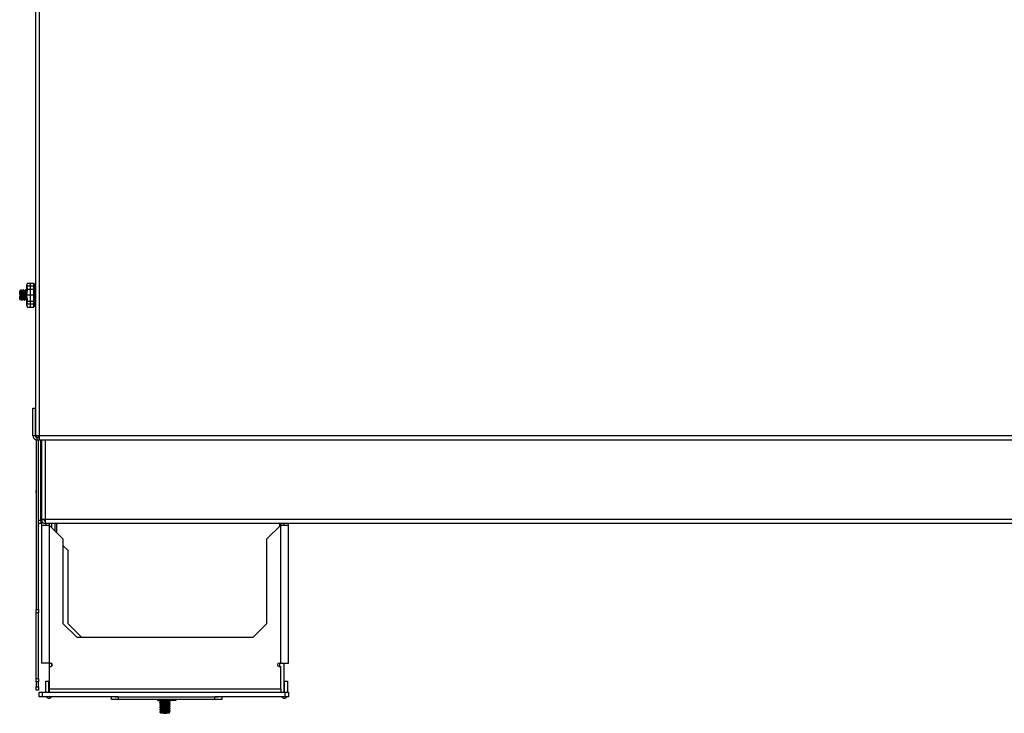
# Model space of a CAD drawing. Units: inches. Extents: x -33 to 91, y -43 to 78.
# Drawn here: x 11 to 29, y 46 to 59 of the extents above; entities that cross this region are included whole.
import ezdxf

# ---------------------------------------------------------------- set-up
doc = ezdxf.new("R2010")
doc.units = ezdxf.units.IN
doc.header["$MEASUREMENT"] = 0
doc.layers.add('TFR-TRI', color=7, linetype='CONTINUOUS')

msp = doc.modelspace()

# ---------------------------------------------------------------- linework, layer by layer
at = {"layer": 'TFR-TRI', "color": 18, "linetype": 'Continuous'}
for p, q in [((11.153, 69.339), (11.153, 51.395)), ((11.222, 69.339), (11.222, 51.395)), ((10.887, 54.041), (10.875, 54.02)), ((10.895, 54.037), (10.886, 54.037)), ((10.891, 54.027), (10.887, 54.04)), ((10.893, 54.005), (10.891, 54.027)), ((10.9, 54.03), (10.894, 54.04)), ((10.894, 54.039), (10.895, 54.037)), ((10.895, 54.037), (10.897, 54.023)), ((10.906, 54.019), (10.9, 54.03)), ((10.928, 54.041), (10.916, 54.02)), ((10.935, 54.041), (10.929, 54.041)), ((10.932, 54.027), (10.929, 54.04)), ((10.935, 54.005), (10.932, 54.027)), ((10.935, 54.04), (10.936, 54.04)), ((10.942, 54.03), (10.936, 54.041)), ((10.936, 54.04), (10.938, 54.031)), ((10.938, 54.031), (10.94, 54.012)), ((10.948, 54.019), (10.942, 54.03)), ((10.97, 54.041), (10.958, 54.02)), ((10.977, 54.041), (10.97, 54.041)), ((10.974, 54.027), (10.97, 54.04)), ((10.976, 54.005), (10.974, 54.027)), ((10.984, 54.03), (10.977, 54.04)), ((10.977, 54.04), (10.977, 54.04)), ((10.977, 54.04), (10.98, 54.031)), ((10.98, 54.031), (10.982, 54.012)), ((10.99, 54.019), (10.984, 54.03)), ((11.122, 54.108), (10.996, 54.108)), ((11.01, 54.163), (10.997, 54.133)), ((10.997, 54.108), (11.01, 54.163)), ((10.997, 54.127), (10.997, 54.133)), ((10.997, 54.108), (10.997, 54.127)), ((10.997, 54.04), (10.997, 54.108)), ((11.01, 54.054), (10.997, 54.108)), ((10.997, 54.04), (11.01, 54.054)), ((10.997, 53.946), (11.01, 54.054)), ((10.997, 53.946), (10.997, 54.04)), ((11.003, 54.148), (11.003, 54.147)), ((11.003, 54.147), (11.003, 54.145)), ((11.003, 54.077), (11.003, 54.047)), ((11.003, 54.047), (11.003, 54.014)), ((11.01, 54.163), (11.01, 54.163)), ((11.01, 54.163), (11.122, 54.163)), ((11.01, 54.054), (11.122, 54.054)), ((11.059, 54.163), (11.059, 54.054)), ((11.059, 54.054), (11.059, 53.838)), ((11.122, 54.054), (11.122, 54.163)), ((11.124, 54.061), (11.122, 54.061)), ((11.122, 53.838), (11.122, 54.054)), ((11.123, 54.027), (11.123, 54.061)), ((11.123, 53.946), (11.123, 54.027)), ((11.136, 54.149), (11.124, 54.106)), ((11.124, 54.084), (11.124, 54.106)), ((11.124, 54.026), (11.124, 54.084)), ((11.127, 54.102), (11.13, 54.102)), ((11.127, 54.027), (11.128, 54.035)), ((11.127, 54.028), (11.146, 54.028)), ((11.128, 54.021), (11.127, 54.027)), ((11.128, 54.105), (11.129, 54.111)), ((11.128, 54.101), (11.128, 54.105)), ((11.128, 54.099), (11.128, 54.101)), ((11.129, 54.1), (11.128, 54.099)), ((11.128, 54.035), (11.129, 54.043)), ((11.129, 54.111), (11.13, 54.118)), ((11.131, 54.103), (11.129, 54.1)), ((11.129, 54.043), (11.13, 54.051)), ((11.13, 54.127), (11.13, 54.124)), ((11.13, 54.118), (11.132, 54.127)), ((11.13, 54.124), (11.13, 54.116)), ((11.13, 54.102), (11.13, 54.066)), ((11.13, 54.066), (11.13, 54.019)), ((11.13, 54.051), (11.133, 54.058)), ((11.133, 54.109), (11.131, 54.103)), ((11.132, 54.127), (11.133, 54.131)), ((11.133, 54.131), (11.134, 54.134)), ((11.151, 54.127), (11.133, 54.131)), ((11.134, 54.11), (11.133, 54.109)), ((11.133, 54.06), (11.134, 54.063)), ((11.133, 54.058), (11.133, 54.06)), ((11.151, 54.058), (11.133, 54.06)), ((11.134, 54.134), (11.135, 54.137)), ((11.135, 54.112), (11.134, 54.112)), ((11.134, 54.112), (11.134, 54.11)), ((11.134, 54.063), (11.135, 54.066)), ((11.135, 54.14), (11.136, 54.142)), ((11.135, 54.137), (11.135, 54.14)), ((11.144, 54.111), (11.135, 54.113)), ((11.136, 54.111), (11.135, 54.112)), ((11.135, 54.112), (11.135, 54.112)), ((11.135, 54.069), (11.136, 54.072)), ((11.135, 54.066), (11.135, 54.069)), ((11.153, 54.144), (11.136, 54.149)), ((11.136, 54.147), (11.136, 54.149)), ((11.153, 54.143), (11.136, 54.147)), ((11.136, 54.142), (11.136, 54.147)), ((11.136, 54.142), (11.136, 54.142)), ((11.136, 54.142), (11.153, 54.138)), ((11.136, 54.093), (11.136, 54.111)), ((11.153, 54.107), (11.136, 54.111)), ((11.153, 54.09), (11.136, 54.093)), ((11.136, 54.074), (11.136, 54.093)), ((11.136, 54.072), (11.136, 54.074)), ((11.136, 54.074), (11.153, 54.07)), ((11.139, 54.121), (11.139, 54.131)), ((11.139, 54.111), (11.139, 54.121)), ((11.139, 54.032), (11.139, 54.06)), ((11.139, 54.015), (11.139, 54.032)), ((11.144, 54.145), (11.144, 54.147)), ((11.144, 54.14), (11.144, 54.145)), ((11.153, 54.109), (11.144, 54.111)), ((11.144, 54.092), (11.144, 54.109)), ((11.144, 54.071), (11.144, 54.092)), ((11.153, 54.025), (11.144, 54.041)), ((11.147, 54.041), (11.146, 54.033)), ((11.146, 54.033), (11.146, 54.025)), ((11.149, 54.118), (11.147, 54.11)), ((11.149, 54.05), (11.147, 54.041)), ((11.151, 54.127), (11.149, 54.118)), ((11.151, 54.058), (11.149, 54.05)), ((11.152, 54.131), (11.151, 54.128)), ((11.151, 54.128), (11.151, 54.127)), ((11.151, 54.107), (11.152, 54.108)), ((11.152, 54.061), (11.151, 54.058)), ((11.151, 54.058), (11.151, 54.058)), ((11.153, 54.136), (11.152, 54.134)), ((11.152, 54.134), (11.152, 54.131)), ((11.153, 54.132), (11.152, 54.132)), ((11.152, 54.108), (11.152, 54.109)), ((11.153, 54.067), (11.152, 54.064)), ((11.152, 54.064), (11.152, 54.061)), ((11.153, 54.057), (11.152, 54.059)), ((11.153, 54.138), (11.153, 54.136)), ((11.153, 54.07), (11.153, 54.067)), ((11.153, 54.055), (11.153, 54.057)), ((10.867, 53.87), (10.883, 53.855)), ((10.875, 54.02), (10.872, 54.02)), ((10.872, 54.005), (10.872, 54.02)), ((10.872, 53.967), (10.872, 54.005)), ((10.872, 53.967), (10.872, 53.944)), ((10.874, 53.943), (10.872, 53.967)), ((10.872, 53.944), (10.872, 53.921)), ((10.872, 53.92), (10.872, 53.921)), ((10.872, 53.92), (10.874, 53.896)), ((10.872, 53.915), (10.872, 53.92)), ((10.872, 53.889), (10.872, 53.915)), ((10.872, 53.871), (10.872, 53.889)), ((10.872, 53.865), (10.872, 53.871)), ((10.872, 53.865), (10.872, 53.865)), ((10.877, 53.918), (10.874, 53.943)), ((10.874, 53.896), (10.875, 53.877)), ((10.875, 54.02), (10.877, 54.017)), ((10.875, 53.877), (10.876, 53.864)), ((10.876, 53.864), (10.878, 53.861)), ((10.877, 54.017), (10.879, 54.006)), ((10.879, 53.897), (10.877, 53.918)), ((10.878, 53.861), (10.885, 53.872)), ((10.879, 54.006), (10.881, 53.988)), ((10.881, 53.881), (10.879, 53.897)), ((10.881, 53.988), (10.884, 53.965)), ((10.883, 53.873), (10.881, 53.881)), ((10.884, 53.873), (10.883, 53.873)), ((10.884, 53.965), (10.886, 53.94)), ((10.884, 53.872), (10.895, 53.872)), ((10.898, 54.017), (10.886, 54.017)), ((10.886, 53.94), (10.888, 53.916)), ((10.888, 53.916), (10.89, 53.895)), ((10.89, 53.895), (10.895, 53.873)), ((10.895, 53.978), (10.893, 54.005)), ((10.904, 53.985), (10.895, 53.985)), ((10.897, 53.946), (10.895, 53.978)), ((10.895, 53.873), (10.901, 53.862)), ((10.897, 54.023), (10.9, 54.001)), ((10.904, 53.946), (10.897, 53.946)), ((10.898, 53.937), (10.897, 53.946)), ((10.9, 53.906), (10.898, 53.937)), ((10.9, 54.001), (10.902, 53.972)), ((10.903, 53.88), (10.9, 53.906)), ((10.901, 53.862), (10.908, 53.851)), ((10.902, 53.972), (10.904, 53.946)), ((10.905, 53.861), (10.903, 53.88)), ((10.904, 53.946), (10.906, 53.914)), ((10.907, 53.852), (10.905, 53.861)), ((10.917, 54.02), (10.906, 54.02)), ((10.91, 54), (10.906, 54.018)), ((10.906, 53.914), (10.908, 53.887)), ((10.908, 53.852), (10.907, 53.852)), ((10.908, 53.887), (10.91, 53.865)), ((10.908, 53.851), (10.914, 53.851)), ((10.912, 53.98), (10.91, 54)), ((10.91, 53.865), (10.914, 53.852)), ((10.915, 53.957), (10.912, 53.98)), ((10.917, 53.932), (10.915, 53.957)), ((10.915, 53.852), (10.927, 53.872)), ((10.917, 54.019), (10.917, 54.02)), ((10.917, 54.02), (10.92, 54.013)), ((10.919, 53.908), (10.917, 53.932)), ((10.921, 53.889), (10.919, 53.908)), ((10.92, 54.013), (10.922, 53.998)), ((10.924, 53.877), (10.921, 53.889)), ((10.922, 53.998), (10.924, 53.978)), ((10.924, 53.978), (10.926, 53.954)), ((10.926, 53.872), (10.924, 53.877)), ((10.926, 53.954), (10.929, 53.929)), ((10.926, 53.872), (10.937, 53.872)), ((10.926, 53.872), (10.926, 53.872)), ((10.929, 53.929), (10.931, 53.906)), ((10.931, 53.906), (10.933, 53.887)), ((10.933, 53.887), (10.936, 53.874)), ((10.937, 53.978), (10.935, 54.005)), ((10.936, 53.873), (10.943, 53.862)), ((10.939, 53.946), (10.937, 53.978)), ((10.94, 53.937), (10.939, 53.946)), ((10.945, 53.946), (10.939, 53.946)), ((10.94, 54.012), (10.942, 53.986)), ((10.942, 53.906), (10.94, 53.937)), ((10.942, 53.986), (10.945, 53.955)), ((10.944, 53.88), (10.942, 53.906)), ((10.943, 53.862), (10.949, 53.851)), ((10.947, 53.861), (10.944, 53.88)), ((10.945, 53.955), (10.945, 53.946)), ((10.945, 53.946), (10.948, 53.914)), ((10.958, 54.02), (10.947, 54.02)), ((10.949, 53.852), (10.947, 53.861)), ((10.951, 54.009), (10.948, 54.019)), ((10.948, 53.914), (10.95, 53.887)), ((10.95, 53.852), (10.949, 53.852)), ((10.95, 53.887), (10.952, 53.865)), ((10.95, 53.851), (10.956, 53.851)), ((10.953, 53.992), (10.951, 54.009)), ((10.952, 53.865), (10.956, 53.852)), ((10.955, 53.97), (10.953, 53.992)), ((10.957, 53.945), (10.955, 53.97)), ((10.956, 53.851), (10.968, 53.872)), ((10.96, 53.921), (10.957, 53.945)), ((10.958, 54.019), (10.96, 54.018)), ((10.96, 54.018), (10.962, 54.007)), ((10.962, 53.899), (10.96, 53.921)), ((10.962, 54.007), (10.965, 53.99)), ((10.964, 53.883), (10.962, 53.899)), ((10.966, 53.873), (10.964, 53.883)), ((10.965, 53.99), (10.967, 53.967)), ((10.968, 53.873), (10.966, 53.873)), ((10.967, 53.967), (10.969, 53.942)), ((10.968, 53.872), (10.979, 53.872)), ((10.969, 53.942), (10.971, 53.918)), ((10.971, 53.918), (10.974, 53.897)), ((10.974, 53.897), (10.976, 53.881)), ((10.979, 53.978), (10.976, 54.005)), ((10.976, 53.881), (10.978, 53.873)), ((10.978, 53.873), (10.984, 53.862)), ((10.981, 53.946), (10.979, 53.978)), ((10.981, 53.937), (10.981, 53.946)), ((10.987, 53.946), (10.981, 53.946)), ((10.984, 53.906), (10.981, 53.937)), ((10.982, 54.012), (10.984, 53.986)), ((10.984, 53.986), (10.986, 53.955)), ((10.986, 53.88), (10.984, 53.906)), ((10.984, 53.862), (10.991, 53.851)), ((10.986, 53.955), (10.987, 53.946)), ((10.988, 53.861), (10.986, 53.88)), ((10.987, 53.946), (10.989, 53.914)), ((10.99, 53.852), (10.988, 53.861)), ((10.997, 54.02), (10.989, 54.02)), ((10.989, 53.914), (10.991, 53.887)), ((10.993, 54.002), (10.99, 54.018)), ((10.991, 53.852), (10.99, 53.852)), ((10.991, 53.887), (10.994, 53.865)), ((10.991, 53.851), (10.997, 53.851)), ((10.996, 53.983), (10.993, 54.002)), ((10.994, 53.865), (10.997, 53.852)), ((10.997, 53.971), (10.996, 53.983)), ((11.122, 53.946), (10.996, 53.946)), ((10.997, 53.852), (10.997, 53.946)), ((11.01, 53.838), (10.997, 53.946)), ((10.997, 53.852), (11.01, 53.838)), ((10.997, 53.784), (10.997, 53.852)), ((11.003, 53.878), (11.003, 53.845)), ((11.123, 53.865), (11.123, 53.946)), ((11.123, 53.831), (11.123, 53.865)), ((11.124, 53.946), (11.124, 54.026)), ((11.124, 53.866), (11.124, 53.946)), ((11.124, 53.808), (11.124, 53.866)), ((11.127, 53.924), (11.128, 53.932)), ((11.128, 53.916), (11.127, 53.924)), ((11.127, 53.923), (11.146, 53.923)), ((11.129, 54.016), (11.128, 54.021)), ((11.128, 53.932), (11.129, 53.939)), ((11.129, 53.907), (11.128, 53.916)), ((11.131, 54.015), (11.129, 54.016)), ((11.129, 53.939), (11.131, 53.944)), ((11.131, 53.9), (11.129, 53.907)), ((11.13, 54.019), (11.13, 53.98)), ((11.13, 53.98), (11.13, 53.939)), ((11.13, 53.907), (11.13, 53.867)), ((11.13, 53.867), (11.13, 53.832)), ((11.133, 54.016), (11.131, 54.015)), ((11.131, 53.944), (11.133, 53.946)), ((11.133, 53.896), (11.131, 53.9)), ((11.133, 54.016), (11.151, 54.015)), ((11.134, 54.016), (11.133, 54.016)), ((11.133, 53.946), (11.134, 53.947)), ((11.151, 53.945), (11.133, 53.946)), ((11.133, 53.896), (11.151, 53.897)), ((11.134, 53.895), (11.133, 53.896)), ((11.135, 54.014), (11.134, 54.016)), ((11.134, 54.016), (11.134, 54.016)), ((11.134, 53.947), (11.135, 53.949)), ((11.134, 53.893), (11.134, 53.895)), ((11.135, 53.89), (11.134, 53.893)), ((11.135, 54.012), (11.135, 54.014)), ((11.136, 54.009), (11.135, 54.012)), ((11.135, 53.951), (11.136, 53.955)), ((11.135, 53.949), (11.135, 53.951)), ((11.135, 53.887), (11.135, 53.89)), ((11.136, 53.884), (11.135, 53.887)), ((11.136, 53.983), (11.136, 54.009)), ((11.153, 54.008), (11.136, 54.009)), ((11.153, 53.982), (11.136, 53.983)), ((11.136, 53.956), (11.136, 53.983)), ((11.136, 53.955), (11.136, 53.956)), ((11.136, 53.956), (11.153, 53.956)), ((11.153, 53.885), (11.136, 53.884)), ((11.136, 53.859), (11.136, 53.884)), ((11.153, 53.861), (11.136, 53.859)), ((11.136, 53.835), (11.136, 53.859)), ((11.139, 53.923), (11.139, 53.946)), ((11.139, 53.896), (11.139, 53.923)), ((11.144, 53.983), (11.144, 54.009)), ((11.144, 53.955), (11.144, 53.983)), ((11.144, 53.86), (11.144, 53.885)), ((11.144, 53.836), (11.144, 53.86)), ((11.146, 54.025), (11.147, 54.019)), ((11.147, 53.936), (11.146, 53.928)), ((11.146, 53.928), (11.146, 53.92)), ((11.146, 53.92), (11.147, 53.911)), ((11.147, 54.019), (11.148, 54.016)), ((11.149, 53.942), (11.147, 53.936)), ((11.147, 53.911), (11.148, 53.904)), ((11.148, 54.016), (11.15, 54.015)), ((11.15, 53.906), (11.148, 53.939)), ((11.148, 53.904), (11.15, 53.898)), ((11.151, 53.945), (11.149, 53.942)), ((11.151, 53.896), (11.15, 53.906)), ((11.15, 53.898), (11.151, 53.897)), ((11.151, 54.015), (11.152, 54.015)), ((11.152, 53.947), (11.151, 53.945)), ((11.153, 53.946), (11.151, 53.946)), ((11.151, 53.945), (11.151, 53.945)), ((11.151, 53.897), (11.152, 53.895)), ((11.152, 54.015), (11.152, 54.014)), ((11.152, 54.014), (11.153, 54.011)), ((11.153, 53.952), (11.152, 53.949)), ((11.152, 53.949), (11.152, 53.947)), ((11.152, 53.895), (11.152, 53.892)), ((11.152, 53.892), (11.153, 53.889)), ((11.153, 54.011), (11.153, 54.009)), ((11.153, 54.009), (11.153, 54.008)), ((11.153, 53.956), (11.153, 53.952)), ((11.153, 53.889), (11.153, 53.886)), ((11.153, 53.886), (11.153, 53.885)), ((11.122, 53.784), (10.996, 53.784)), ((10.997, 53.784), (11.01, 53.838)), ((10.997, 53.765), (10.997, 53.784)), ((11.01, 53.729), (10.997, 53.784)), ((10.997, 53.758), (10.997, 53.765)), ((10.997, 53.758), (11.01, 53.729)), ((11.003, 53.845), (11.003, 53.815)), ((11.003, 53.747), (11.003, 53.745)), ((11.003, 53.745), (11.003, 53.744)), ((11.01, 53.838), (11.122, 53.838)), ((11.01, 53.729), (11.122, 53.729)), ((11.059, 53.838), (11.059, 53.729)), ((11.122, 53.729), (11.122, 53.838)), ((11.122, 53.831), (11.124, 53.831)), ((11.124, 53.786), (11.124, 53.808)), ((11.124, 53.786), (11.136, 53.742)), ((11.127, 53.828), (11.128, 53.833)), ((11.128, 53.821), (11.127, 53.828)), ((11.127, 53.827), (11.146, 53.827)), ((11.128, 53.774), (11.127, 53.776)), ((11.127, 53.776), (11.128, 53.776)), ((11.128, 53.833), (11.129, 53.835)), ((11.129, 53.812), (11.128, 53.821)), ((11.128, 53.776), (11.129, 53.774)), ((11.129, 53.768), (11.128, 53.774)), ((11.129, 53.835), (11.131, 53.835)), ((11.131, 53.803), (11.129, 53.812)), ((11.129, 53.774), (11.131, 53.768)), ((11.131, 53.761), (11.129, 53.768)), ((11.13, 53.832), (11.13, 53.786)), ((11.13, 53.786), (11.13, 53.765)), ((11.13, 53.765), (11.13, 53.765)), ((11.13, 53.765), (11.13, 53.765)), ((11.131, 53.835), (11.133, 53.832)), ((11.133, 53.795), (11.131, 53.803)), ((11.131, 53.768), (11.133, 53.761)), ((11.133, 53.752), (11.131, 53.761)), ((11.151, 53.833), (11.133, 53.832)), ((11.133, 53.832), (11.134, 53.831)), ((11.133, 53.795), (11.151, 53.798)), ((11.134, 53.794), (11.133, 53.795)), ((11.133, 53.761), (11.134, 53.759)), ((11.133, 53.752), (11.151, 53.756)), ((11.134, 53.75), (11.133, 53.752)), ((11.134, 53.83), (11.143, 53.832)), ((11.134, 53.831), (11.135, 53.831)), ((11.134, 53.791), (11.134, 53.794)), ((11.135, 53.787), (11.134, 53.791)), ((11.134, 53.759), (11.135, 53.756)), ((11.134, 53.747), (11.134, 53.75)), ((11.135, 53.745), (11.134, 53.747)), ((11.135, 53.832), (11.136, 53.834)), ((11.135, 53.831), (11.135, 53.832)), ((11.135, 53.784), (11.135, 53.787)), ((11.136, 53.782), (11.135, 53.784)), ((11.135, 53.756), (11.153, 53.76)), ((11.135, 53.756), (11.136, 53.756)), ((11.135, 53.743), (11.135, 53.745)), ((11.136, 53.743), (11.135, 53.743)), ((11.136, 53.835), (11.153, 53.837)), ((11.136, 53.834), (11.136, 53.835)), ((11.153, 53.786), (11.136, 53.782)), ((11.136, 53.767), (11.136, 53.782)), ((11.153, 53.772), (11.136, 53.767)), ((11.136, 53.756), (11.136, 53.767)), ((11.136, 53.756), (11.153, 53.76)), ((11.136, 53.756), (11.136, 53.756)), ((11.153, 53.748), (11.136, 53.743)), ((11.136, 53.743), (11.153, 53.747)), ((11.139, 53.814), (11.139, 53.831)), ((11.139, 53.795), (11.139, 53.814)), ((11.139, 53.754), (11.139, 53.757)), ((11.139, 53.752), (11.139, 53.754)), ((11.143, 53.832), (11.152, 53.833)), ((11.144, 53.77), (11.144, 53.784)), ((11.144, 53.758), (11.144, 53.77)), ((11.146, 53.832), (11.146, 53.83)), ((11.146, 53.83), (11.146, 53.824)), ((11.146, 53.824), (11.147, 53.817)), ((11.147, 53.817), (11.148, 53.808)), ((11.148, 53.808), (11.15, 53.8)), ((11.15, 53.8), (11.151, 53.798)), ((11.15, 53.759), (11.15, 53.758)), ((11.15, 53.758), (11.151, 53.756)), ((11.152, 53.828), (11.151, 53.833)), ((11.152, 53.833), (11.151, 53.833)), ((11.151, 53.833), (11.151, 53.833)), ((11.151, 53.798), (11.152, 53.795)), ((11.151, 53.756), (11.152, 53.752)), ((11.153, 53.835), (11.152, 53.833)), ((11.152, 53.833), (11.152, 53.833)), ((11.153, 53.825), (11.152, 53.828)), ((11.152, 53.795), (11.152, 53.792)), ((11.152, 53.792), (11.153, 53.789)), ((11.153, 53.756), (11.152, 53.76)), ((11.152, 53.752), (11.152, 53.75)), ((11.152, 53.75), (11.153, 53.748)), ((11.153, 53.837), (11.153, 53.835)), ((11.153, 53.822), (11.153, 53.825)), ((11.153, 53.789), (11.153, 53.786)), ((11.153, 53.786), (11.153, 53.786)), ((11.153, 53.754), (11.153, 53.756)), ((11.153, 53.748), (11.153, 53.748)), ((11.108, 51.395), (11.108, 51.895)), ((11.108, 51.895), (11.148, 51.895)), ((11.148, 51.895), (11.148, 51.395)), ((11.153, 51.707), (11.148, 51.707)), ((11.148, 51.582), (11.153, 51.582)), ((11.148, 51.395), (11.108, 51.395)), ((11.173, 51.395), (11.153, 51.395)), ((11.168, 51.395), (11.168, 51.367)), ((11.222, 51.395), (11.173, 51.395)), ((11.178, 51.365), (11.222, 51.365)), ((11.178, 51.365), (11.178, 51.325)), ((11.207, 51.384), (11.207, 51.395)), ((11.207, 51.38), (11.207, 51.384)), ((11.207, 51.365), (11.207, 51.38)), ((11.222, 51.38), (11.207, 51.38)), ((46.173, 51.395), (11.222, 51.395)), ((11.222, 51.395), (11.222, 51.346)), ((11.168, 51.326), (11.168, 48.248)), ((11.178, 51.325), (11.222, 51.325)), ((11.207, 49.868), (11.207, 51.325)), ((11.222, 51.346), (11.222, 51.325)), ((11.222, 51.325), (46.173, 51.325)), ((11.247, 49.868), (11.247, 51.325)), ((11.262, 51.037), (11.262, 51.325)), ((11.262, 51.325), (11.262, 49.877)), ((11.332, 49.877), (11.332, 51.325)), ((11.262, 51.037), (11.247, 51.037)), ((11.247, 50.912), (11.262, 50.912)), ((11.262, 50.19), (11.262, 50.912)), ((11.168, 50.394), (11.168, 50.403)), ((11.168, 50.369), (11.168, 50.394)), ((11.168, 50.368), (11.168, 50.369)), ((11.249, 50.361), (11.247, 50.365)), ((11.247, 50.282), (11.249, 50.256)), ((11.26, 50.362), (11.249, 50.362)), ((11.253, 50.346), (11.249, 50.36)), ((11.255, 50.328), (11.253, 50.346)), ((11.257, 50.304), (11.255, 50.328)), ((11.259, 50.279), (11.257, 50.304)), ((11.262, 50.367), (11.259, 50.362)), ((11.26, 50.362), (11.26, 50.362)), ((11.26, 50.362), (11.262, 50.357)), ((11.25, 50.193), (11.247, 50.209)), ((11.247, 50.199), (11.25, 50.193)), ((11.262, 50.19), (11.247, 50.19)), ((11.249, 50.256), (11.251, 50.228)), ((11.251, 50.194), (11.25, 50.193)), ((11.251, 50.228), (11.253, 50.207)), ((11.251, 50.193), (11.257, 50.193)), ((11.253, 50.207), (11.257, 50.194)), ((11.257, 50.193), (11.262, 50.201)), ((11.262, 50.255), (11.259, 50.279)), ((11.262, 50.252), (11.262, 50.255)), ((11.247, 50.065), (11.262, 50.065)), ((11.262, 49.838), (11.262, 50.065)), ((11.207, 49.825), (11.207, 49.868)), ((11.207, 49.868), (11.247, 49.868)), ((11.207, 49.808), (11.207, 49.825)), ((11.247, 49.808), (11.207, 49.808)), ((11.207, 48.248), (11.207, 49.808)), ((11.247, 49.868), (11.247, 49.825)), ((11.247, 49.825), (11.247, 49.808)), ((11.282, 49.877), (11.262, 49.877)), ((11.262, 49.838), (11.268, 49.85)), ((11.262, 49.838), (11.262, 49.778)), ((11.275, 49.838), (11.262, 49.838)), ((11.262, 49.778), (11.281, 49.778)), ((11.262, 49.778), (11.262, 47.277)), ((11.268, 49.85), (11.268, 49.85)), ((11.281, 49.778), (11.331, 49.778)), ((11.332, 49.877), (11.282, 49.877)), ((11.332, 49.86), (11.307, 49.86)), ((11.331, 49.778), (11.401, 49.778)), ((11.332, 49.828), (11.332, 49.877)), ((46.063, 49.877), (11.332, 49.877)), ((11.332, 49.808), (11.332, 49.828)), ((46.063, 49.808), (11.332, 49.808)), ((11.341, 49.808), (11.341, 49.778)), ((11.401, 49.808), (11.401, 49.778)), ((11.651, 49.528), (11.401, 49.778)), ((11.401, 49.778), (11.401, 47.277)), ((11.452, 49.726), (11.452, 49.808)), ((11.504, 49.808), (11.504, 49.675)), ((11.534, 49.808), (11.534, 49.645)), ((15.594, 49.778), (15.344, 49.528)), ((15.572, 49.808), (15.572, 49.756)), ((15.594, 47.277), (15.594, 49.778)), ((15.594, 49.778), (15.663, 49.778)), ((15.602, 49.778), (15.602, 49.808)), ((15.654, 49.778), (15.654, 49.808)), ((15.663, 49.778), (15.714, 49.778)), ((15.714, 49.778), (15.732, 49.778)), ((15.732, 49.778), (15.732, 49.808)), ((15.732, 47.277), (15.732, 49.778)), ((11.651, 49.528), (11.651, 47.998)), ((11.737, 49.324), (11.651, 49.411)), ((15.344, 47.998), (15.344, 49.528)), ((11.737, 49.324), (11.737, 47.997)), ((11.168, 48.205), (11.168, 48.248)), ((11.168, 48.248), (11.207, 48.248)), ((11.168, 48.188), (11.168, 48.205)), ((11.168, 46.998), (11.168, 48.188)), ((11.207, 48.188), (11.168, 48.188)), ((11.207, 48.248), (11.207, 48.205)), ((11.207, 48.205), (11.207, 48.188)), ((11.207, 46.998), (11.207, 48.188)), ((11.901, 47.748), (11.651, 47.998)), ((11.987, 47.748), (11.737, 47.997)), ((15.344, 47.998), (15.094, 47.748)), ((11.901, 47.748), (15.094, 47.748)), ((11.281, 47.277), (11.262, 47.277)), ((11.331, 47.277), (11.281, 47.277)), ((11.401, 47.277), (11.331, 47.277)), ((11.401, 47.277), (11.431, 47.277)), ((11.401, 47.277), (11.401, 47.217)), ((11.452, 47.226), (11.452, 47.268)), ((15.564, 47.277), (15.594, 47.277)), ((15.572, 47.277), (15.572, 47.217)), ((15.594, 47.277), (15.663, 47.277)), ((15.654, 46.748), (15.654, 47.277)), ((15.663, 47.277), (15.714, 47.277)), ((15.714, 47.277), (15.732, 47.277)), ((11.401, 47.217), (11.431, 47.217)), ((11.401, 47.217), (11.401, 46.808)), ((15.564, 47.217), (15.594, 47.217)), ((15.594, 46.808), (15.594, 47.217)), ((11.168, 46.955), (11.168, 46.998)), ((11.168, 46.998), (11.207, 46.998)), ((11.168, 46.938), (11.168, 46.955)), ((11.168, 46.938), (11.168, 46.848)), ((11.207, 46.938), (11.168, 46.938)), ((11.207, 46.998), (11.207, 46.955)), ((11.207, 46.955), (11.207, 46.938)), ((11.207, 46.848), (11.207, 46.938)), ((11.339, 46.748), (11.339, 46.949)), ((11.339, 46.949), (11.391, 46.949)), ((11.391, 46.949), (11.391, 46.748)), ((15.664, 46.748), (15.664, 46.949)), ((15.664, 46.949), (15.716, 46.949)), ((15.716, 46.949), (15.716, 46.748)), ((11.168, 46.805), (11.168, 46.848)), ((11.168, 46.848), (11.207, 46.848)), ((11.168, 46.788), (11.168, 46.805)), ((11.207, 46.788), (11.168, 46.788)), ((11.207, 46.848), (11.207, 46.805)), ((11.207, 46.805), (11.207, 46.788)), ((11.217, 46.748), (11.235, 46.748)), ((11.217, 46.669), (11.217, 46.748)), ((11.235, 46.748), (11.277, 46.748)), ((11.277, 46.748), (15.672, 46.748)), ((11.277, 46.748), (11.277, 46.669)), ((15.594, 46.808), (11.401, 46.808)), ((11.401, 46.808), (11.401, 46.765)), ((11.401, 46.765), (11.401, 46.748)), ((13.578, 46.748), (13.579, 46.748)), ((13.579, 46.748), (13.604, 46.748)), ((13.604, 46.748), (13.612, 46.748)), ((15.594, 46.808), (15.594, 46.765)), ((15.594, 46.765), (15.594, 46.748)), ((15.672, 46.748), (15.715, 46.748)), ((15.672, 46.669), (15.672, 46.748)), ((15.715, 46.748), (15.732, 46.748)), ((15.732, 46.748), (15.732, 46.669)), ((11.235, 46.669), (11.217, 46.669)), ((11.277, 46.669), (11.235, 46.669)), ((12.652, 46.669), (11.277, 46.669)), ((12.527, 46.618), (12.527, 46.669)), ((12.544, 46.618), (12.527, 46.618)), ((12.59, 46.618), (12.544, 46.618)), ((12.652, 46.618), (12.59, 46.618)), ((12.595, 46.669), (12.623, 46.669)), ((12.623, 46.669), (12.652, 46.669)), ((12.652, 46.669), (14.402, 46.669)), ((12.652, 46.669), (12.652, 46.618)), ((14.402, 46.618), (12.652, 46.618)), ((13.371, 46.599), (13.37, 46.618)), ((13.371, 46.599), (13.379, 46.599)), ((13.379, 46.599), (13.402, 46.599)), ((13.402, 46.602), (13.402, 46.596)), ((13.402, 46.596), (13.423, 46.583)), ((13.402, 46.56), (13.402, 46.554)), ((13.402, 46.554), (13.423, 46.542)), ((13.414, 46.609), (13.403, 46.603)), ((13.403, 46.603), (13.412, 46.605)), ((13.404, 46.602), (13.403, 46.603)), ((13.413, 46.567), (13.403, 46.561)), ((13.403, 46.561), (13.412, 46.563)), ((13.404, 46.56), (13.403, 46.561)), ((13.417, 46.6), (13.404, 46.596)), ((13.417, 46.558), (13.404, 46.554)), ((13.412, 46.605), (13.431, 46.607)), ((13.412, 46.563), (13.431, 46.566)), ((13.424, 46.574), (13.413, 46.567)), ((13.424, 46.615), (13.414, 46.609)), ((13.438, 46.602), (13.417, 46.6)), ((13.438, 46.56), (13.417, 46.558)), ((13.423, 46.618), (13.423, 46.615)), ((13.423, 46.584), (13.429, 46.586)), ((13.423, 46.584), (13.423, 46.573)), ((13.424, 46.584), (13.423, 46.584)), ((13.423, 46.542), (13.423, 46.531)), ((13.432, 46.617), (13.424, 46.615)), ((13.424, 46.542), (13.425, 46.544)), ((13.44, 46.577), (13.425, 46.573)), ((13.425, 46.544), (13.435, 46.546)), ((13.429, 46.586), (13.442, 46.589)), ((13.431, 46.607), (13.457, 46.61)), ((13.431, 46.566), (13.457, 46.568)), ((13.433, 46.618), (13.432, 46.617)), ((13.435, 46.546), (13.452, 46.548)), ((13.466, 46.604), (13.438, 46.602)), ((13.466, 46.562), (13.438, 46.56)), ((13.458, 46.579), (13.44, 46.577)), ((13.442, 46.589), (13.461, 46.591)), ((13.471, 46.539), (13.449, 46.536)), ((13.452, 46.548), (13.474, 46.55)), ((13.457, 46.61), (13.488, 46.612)), ((13.457, 46.568), (13.488, 46.57)), ((13.482, 46.581), (13.458, 46.579)), ((13.461, 46.591), (13.485, 46.593)), ((13.497, 46.606), (13.466, 46.604)), ((13.497, 46.565), (13.466, 46.562)), ((13.495, 46.541), (13.471, 46.539)), ((13.474, 46.55), (13.498, 46.553)), ((13.507, 46.584), (13.482, 46.581)), ((13.485, 46.593), (13.51, 46.595)), ((13.488, 46.612), (13.497, 46.612)), ((13.488, 46.57), (13.497, 46.571)), ((13.52, 46.543), (13.495, 46.541)), ((13.497, 46.612), (13.497, 46.606)), ((13.507, 46.607), (13.497, 46.606)), ((13.497, 46.571), (13.529, 46.573)), ((13.497, 46.571), (13.497, 46.565)), ((13.507, 46.565), (13.497, 46.565)), ((13.498, 46.553), (13.523, 46.555)), ((13.537, 46.609), (13.507, 46.607)), ((13.531, 46.586), (13.507, 46.584)), ((13.537, 46.568), (13.507, 46.565)), ((13.51, 46.595), (13.533, 46.598)), ((13.542, 46.545), (13.52, 46.543)), ((13.523, 46.555), (13.545, 46.557)), ((13.529, 46.573), (13.557, 46.575)), ((13.551, 46.588), (13.531, 46.586)), ((13.533, 46.598), (13.553, 46.6)), ((13.564, 46.611), (13.537, 46.609)), ((13.564, 46.57), (13.537, 46.568)), ((13.559, 46.548), (13.542, 46.545)), ((13.545, 46.557), (13.561, 46.559)), ((13.565, 46.59), (13.551, 46.588)), ((13.553, 46.6), (13.57, 46.604)), ((13.557, 46.575), (13.578, 46.578)), ((13.569, 46.55), (13.559, 46.548)), ((13.561, 46.559), (13.57, 46.562)), ((13.582, 46.614), (13.564, 46.611)), ((13.582, 46.572), (13.564, 46.57)), ((13.571, 46.593), (13.565, 46.59)), ((13.571, 46.552), (13.569, 46.55)), ((13.57, 46.604), (13.581, 46.61)), ((13.57, 46.562), (13.581, 46.568)), ((13.571, 46.593), (13.571, 46.604)), ((13.687, 46.599), (13.571, 46.599)), ((13.592, 46.582), (13.571, 46.594)), ((13.571, 46.593), (13.571, 46.593)), ((13.571, 46.552), (13.571, 46.563)), ((13.592, 46.54), (13.571, 46.552)), ((13.578, 46.578), (13.591, 46.581)), ((13.578, 46.536), (13.592, 46.54)), ((13.581, 46.61), (13.592, 46.616)), ((13.581, 46.568), (13.592, 46.575)), ((13.592, 46.616), (13.582, 46.614)), ((13.592, 46.574), (13.582, 46.572)), ((13.591, 46.617), (13.592, 46.616)), ((13.591, 46.575), (13.592, 46.574)), ((13.592, 46.617), (13.592, 46.618)), ((13.592, 46.575), (13.592, 46.581)), ((13.592, 46.533), (13.592, 46.54)), ((13.687, 46.599), (13.688, 46.618)), ((13.692, 46.599), (13.687, 46.599)), ((13.693, 46.618), (13.692, 46.599)), ((15.672, 46.669), (14.402, 46.669)), ((14.402, 46.669), (14.432, 46.669)), ((14.402, 46.618), (14.402, 46.669)), ((14.465, 46.618), (14.402, 46.618)), ((14.432, 46.669), (14.46, 46.669)), ((14.511, 46.618), (14.465, 46.618)), ((14.527, 46.618), (14.511, 46.618)), ((14.527, 46.669), (14.527, 46.618)), ((15.715, 46.669), (15.672, 46.669)), ((15.732, 46.669), (15.715, 46.669)), ((13.402, 46.519), (13.402, 46.513)), ((13.402, 46.512), (13.423, 46.5)), ((13.402, 46.477), (13.402, 46.471)), ((13.402, 46.471), (13.423, 46.458)), ((13.402, 46.435), (13.402, 46.429)), ((13.402, 46.429), (13.423, 46.417)), ((13.402, 46.387), (13.423, 46.375)), ((13.413, 46.526), (13.403, 46.519)), ((13.403, 46.52), (13.412, 46.522)), ((13.404, 46.519), (13.403, 46.52)), ((13.414, 46.484), (13.403, 46.478)), ((13.403, 46.478), (13.412, 46.48)), ((13.404, 46.477), (13.403, 46.478)), ((13.413, 46.442), (13.403, 46.436)), ((13.403, 46.436), (13.412, 46.438)), ((13.404, 46.435), (13.403, 46.436)), ((13.414, 46.401), (13.403, 46.395)), ((13.417, 46.516), (13.404, 46.513)), ((13.417, 46.475), (13.404, 46.471)), ((13.417, 46.433), (13.404, 46.429)), ((13.404, 46.395), (13.406, 46.396)), ((13.417, 46.391), (13.404, 46.388)), ((13.406, 46.396), (13.42, 46.398)), ((13.407, 46.396), (13.407, 46.387)), ((13.412, 46.522), (13.431, 46.524)), ((13.412, 46.48), (13.431, 46.482)), ((13.412, 46.438), (13.431, 46.441)), ((13.424, 46.532), (13.413, 46.526)), ((13.424, 46.448), (13.413, 46.442)), ((13.424, 46.49), (13.414, 46.484)), ((13.424, 46.407), (13.414, 46.401)), ((13.438, 46.518), (13.417, 46.516)), ((13.438, 46.477), (13.417, 46.475)), ((13.438, 46.435), (13.417, 46.433)), ((13.438, 46.393), (13.417, 46.391)), ((13.42, 46.398), (13.443, 46.4)), ((13.423, 46.501), (13.429, 46.503)), ((13.423, 46.501), (13.423, 46.49)), ((13.424, 46.501), (13.423, 46.501)), ((13.423, 46.459), (13.423, 46.448)), ((13.423, 46.417), (13.423, 46.406)), ((13.423, 46.376), (13.423, 46.373)), ((13.438, 46.373), (13.423, 46.373)), ((13.433, 46.534), (13.424, 46.532)), ((13.424, 46.459), (13.426, 46.461)), ((13.424, 46.418), (13.431, 46.42)), ((13.424, 46.417), (13.424, 46.418)), ((13.424, 46.376), (13.426, 46.377)), ((13.441, 46.494), (13.425, 46.49)), ((13.435, 46.451), (13.425, 46.448)), ((13.443, 46.411), (13.425, 46.407)), ((13.426, 46.461), (13.436, 46.463)), ((13.426, 46.399), (13.426, 46.387)), ((13.426, 46.377), (13.438, 46.38)), ((13.429, 46.503), (13.443, 46.506)), ((13.431, 46.524), (13.457, 46.526)), ((13.431, 46.482), (13.457, 46.485)), ((13.431, 46.441), (13.457, 46.443)), ((13.431, 46.42), (13.445, 46.422)), ((13.449, 46.536), (13.433, 46.534)), ((13.451, 46.453), (13.435, 46.451)), ((13.436, 46.463), (13.454, 46.465)), ((13.466, 46.521), (13.438, 46.518)), ((13.466, 46.479), (13.438, 46.477)), ((13.466, 46.437), (13.438, 46.435)), ((13.466, 46.396), (13.438, 46.393)), ((13.438, 46.38), (13.456, 46.382)), ((13.476, 46.373), (13.438, 46.373)), ((13.461, 46.496), (13.441, 46.494)), ((13.443, 46.506), (13.463, 46.508)), ((13.463, 46.413), (13.443, 46.411)), ((13.443, 46.4), (13.471, 46.402)), ((13.445, 46.422), (13.465, 46.425)), ((13.473, 46.456), (13.451, 46.453)), ((13.454, 46.465), (13.476, 46.467)), ((13.456, 46.382), (13.478, 46.384)), ((13.457, 46.526), (13.488, 46.528)), ((13.457, 46.485), (13.488, 46.487)), ((13.457, 46.443), (13.488, 46.445)), ((13.458, 46.404), (13.458, 46.395)), ((13.484, 46.498), (13.461, 46.496)), ((13.463, 46.508), (13.487, 46.51)), ((13.487, 46.415), (13.463, 46.413)), ((13.465, 46.425), (13.49, 46.427)), ((13.497, 46.523), (13.466, 46.521)), ((13.497, 46.481), (13.466, 46.479)), ((13.497, 46.44), (13.466, 46.437)), ((13.497, 46.398), (13.466, 46.396)), ((13.471, 46.402), (13.497, 46.404)), ((13.498, 46.458), (13.473, 46.456)), ((13.476, 46.467), (13.501, 46.47)), ((13.5, 46.375), (13.476, 46.373)), ((13.476, 46.373), (13.5, 46.373)), ((13.478, 46.384), (13.503, 46.386)), ((13.509, 46.501), (13.484, 46.498)), ((13.487, 46.51), (13.512, 46.512)), ((13.512, 46.417), (13.487, 46.415)), ((13.488, 46.528), (13.497, 46.529)), ((13.488, 46.487), (13.497, 46.487)), ((13.488, 46.445), (13.497, 46.446)), ((13.49, 46.427), (13.515, 46.429)), ((13.497, 46.529), (13.529, 46.531)), ((13.497, 46.529), (13.497, 46.523)), ((13.507, 46.524), (13.497, 46.523)), ((13.497, 46.487), (13.529, 46.49)), ((13.497, 46.487), (13.497, 46.481)), ((13.507, 46.482), (13.497, 46.481)), ((13.497, 46.446), (13.529, 46.448)), ((13.497, 46.446), (13.497, 46.44)), ((13.507, 46.44), (13.497, 46.44)), ((13.497, 46.404), (13.529, 46.406)), ((13.497, 46.404), (13.497, 46.398)), ((13.507, 46.399), (13.497, 46.398)), ((13.522, 46.46), (13.498, 46.458)), ((13.525, 46.377), (13.5, 46.375)), ((13.5, 46.373), (13.522, 46.373)), ((13.501, 46.47), (13.525, 46.472)), ((13.503, 46.386), (13.528, 46.389)), ((13.537, 46.526), (13.507, 46.524)), ((13.537, 46.484), (13.507, 46.482)), ((13.537, 46.443), (13.507, 46.44)), ((13.537, 46.401), (13.507, 46.399)), ((13.533, 46.503), (13.509, 46.501)), ((13.512, 46.512), (13.535, 46.515)), ((13.535, 46.42), (13.512, 46.417)), ((13.515, 46.429), (13.538, 46.431)), ((13.544, 46.462), (13.522, 46.46)), ((13.524, 46.373), (13.522, 46.373)), ((13.524, 46.373), (13.547, 46.374)), ((13.528, 46.373), (13.524, 46.373)), ((13.525, 46.472), (13.547, 46.474)), ((13.546, 46.379), (13.525, 46.377)), ((13.528, 46.389), (13.548, 46.391)), ((13.555, 46.373), (13.528, 46.373)), ((13.529, 46.531), (13.557, 46.534)), ((13.529, 46.49), (13.557, 46.492)), ((13.529, 46.448), (13.557, 46.45)), ((13.529, 46.406), (13.557, 46.409)), ((13.552, 46.505), (13.533, 46.503)), ((13.535, 46.515), (13.554, 46.517)), ((13.554, 46.422), (13.535, 46.42)), ((13.564, 46.528), (13.537, 46.526)), ((13.564, 46.486), (13.537, 46.484)), ((13.564, 46.445), (13.537, 46.443)), ((13.564, 46.403), (13.537, 46.401)), ((13.538, 46.431), (13.556, 46.434)), ((13.561, 46.465), (13.544, 46.462)), ((13.562, 46.382), (13.546, 46.379)), ((13.547, 46.474), (13.562, 46.476)), ((13.547, 46.374), (13.567, 46.375)), ((13.548, 46.391), (13.57, 46.395)), ((13.566, 46.507), (13.552, 46.505)), ((13.554, 46.517), (13.569, 46.52)), ((13.567, 46.424), (13.554, 46.422)), ((13.572, 46.373), (13.555, 46.373)), ((13.556, 46.434), (13.57, 46.437)), ((13.557, 46.534), (13.578, 46.536)), ((13.557, 46.492), (13.578, 46.494)), ((13.557, 46.45), (13.578, 46.453)), ((13.557, 46.409), (13.578, 46.411)), ((13.57, 46.467), (13.561, 46.465)), ((13.562, 46.476), (13.57, 46.479)), ((13.57, 46.384), (13.562, 46.382)), ((13.582, 46.53), (13.564, 46.528)), ((13.582, 46.489), (13.564, 46.486)), ((13.582, 46.447), (13.564, 46.445)), ((13.582, 46.405), (13.564, 46.403)), ((13.571, 46.51), (13.566, 46.507)), ((13.571, 46.426), (13.567, 46.424)), ((13.567, 46.375), (13.58, 46.377)), ((13.57, 46.52), (13.581, 46.527)), ((13.57, 46.479), (13.581, 46.485)), ((13.57, 46.468), (13.57, 46.467)), ((13.57, 46.437), (13.581, 46.443)), ((13.57, 46.395), (13.581, 46.402)), ((13.577, 46.382), (13.57, 46.386)), ((13.57, 46.385), (13.57, 46.384)), ((13.571, 46.51), (13.571, 46.521)), ((13.592, 46.499), (13.571, 46.51)), ((13.571, 46.51), (13.571, 46.51)), ((13.571, 46.468), (13.571, 46.479)), ((13.592, 46.457), (13.571, 46.469)), ((13.571, 46.427), (13.571, 46.438)), ((13.592, 46.415), (13.571, 46.427)), ((13.571, 46.427), (13.571, 46.426)), ((13.571, 46.385), (13.571, 46.396)), ((13.578, 46.373), (13.572, 46.373)), ((13.573, 46.368), (13.589, 46.383)), ((13.583, 46.379), (13.577, 46.382)), ((13.578, 46.494), (13.591, 46.498)), ((13.578, 46.453), (13.591, 46.456)), ((13.578, 46.411), (13.591, 46.415)), ((13.578, 46.373), (13.578, 46.373)), ((13.58, 46.377), (13.583, 46.378)), ((13.581, 46.527), (13.592, 46.533)), ((13.581, 46.485), (13.592, 46.491)), ((13.581, 46.443), (13.592, 46.45)), ((13.581, 46.402), (13.593, 46.408)), ((13.592, 46.533), (13.582, 46.53)), ((13.592, 46.491), (13.582, 46.489)), ((13.592, 46.449), (13.582, 46.447)), ((13.592, 46.408), (13.582, 46.405)), ((13.591, 46.533), (13.592, 46.533)), ((13.591, 46.492), (13.592, 46.491)), ((13.591, 46.45), (13.592, 46.449)), ((13.591, 46.408), (13.592, 46.408)), ((13.592, 46.492), (13.592, 46.498)), ((13.592, 46.45), (13.592, 46.456)), ((13.592, 46.408), (13.592, 46.415))]:
    msp.add_line(p, q, dxfattribs=at)
for centre, radius, start, end in [((11.178, 51.395), 0.0696, 180, 270), ((11.178, 51.395), 0.03, 180, 270), ((11.332, 49.877), 0.0696, 180, 270), ((11.332, 49.877), 0.03, 180, 270), ((11.431, 47.247), 0.03, 270, 90), ((15.564, 47.247), 0.03, 90, 270), ((11.396, 46.699), 0.0566, 212.0091, 327.9909), ((15.659, 46.699), 0.0566, 212.0091, 327.9909)]:
    msp.add_arc(centre, radius, start, end, dxfattribs=at)

doc.saveas('drawing.dxf')
